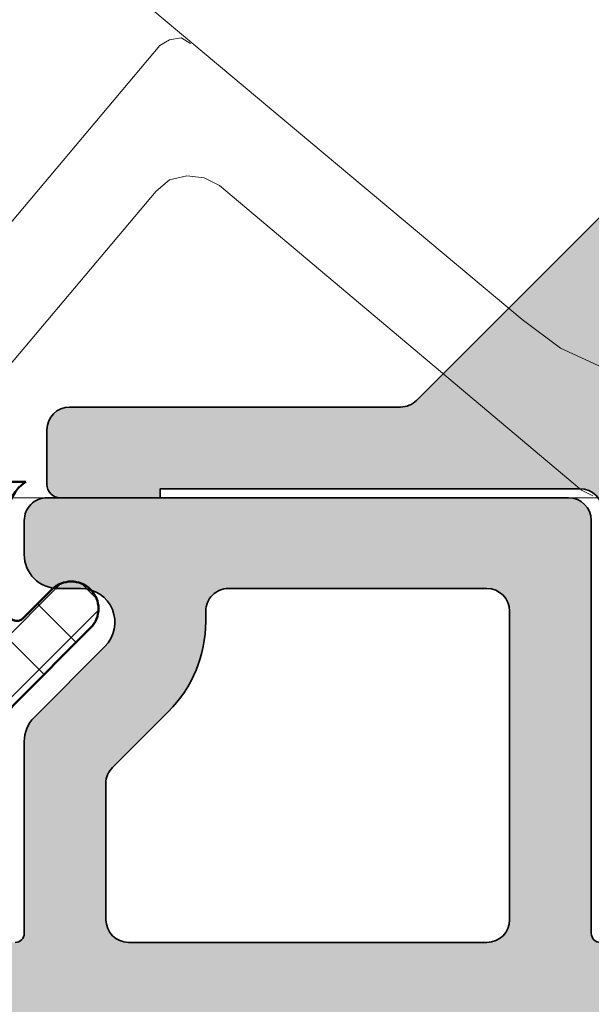
# Model space of a CAD drawing. Units: millimetres. Extents: x 9701 to 10578, y -4194 to 6296.
# Drawn here: x 10314 to 10327, y -1957 to -1935 of the extents above; entities that cross this region are included whole.
import ezdxf

# ---------------------------------------------------------------- set-up
doc = ezdxf.new("R2010")
doc.units = ezdxf.units.MM
doc.header["$PDMODE"] = 3
for name, color, linetype, lineweight in [('S03_AL_Kontur', 255, 'Continuous', 35), ('S04_AL_Schraffur', 253, 'Continuous', 25), ('S05_EPDM_Kontur', 31, 'Continuous', 50), ('S06_EPDM_Schraffur', 43, 'Continuous', 25), ('S13_Accessori contorno', 32, 'Continuous', 20)]:
    doc.layers.add(name, color=color, linetype=linetype, lineweight=lineweight)
doc.styles.get("Standard").update_dxf_attribs({"font": 'ARIALUNI.TTF'})
doc.dimstyles.get("Standard").update_dxf_attribs({"dimtxt": 5, "dimasz": 1, "dimexe": 0.18, "dimexo": 1, "dimgap": 0.09, "dimtad": 0, "dimdec": 0, "dimzin": 0, "dimdsep": 46, "dimtxsty": 'Standard', "dimcen": 0.09, "dimadec": 0, "dimazin": 0, "dimtfac": 1, "dimtdec": 0, "dimtofl": 0, "dimtmove": 0, "dimatfit": 3, "dimfxl": 1, "dimtfill": 1, "dimtolj": 1, "dimtzin": 0, "dimarcsym": 0})

# ---------------------------------------------------------------- blocks, each defined once
blk = doc.blocks.new('492580-PS-6031_Rev.07')
at = {"layer": 'S04_AL_Schraffur'}
h = blk.add_hatch(color=256, dxfattribs=at)
h.dxf.hatch_style = 1
edge = h.paths.add_edge_path()
edge.add_line((51.70629921251748, -11.94999999999897), (50.60629921251893, -10.85000000000042))
edge.add_line((50.60629921251893, -10.85000000000042), (50.60629921251893, -10.25000000000006))
edge.add_line((50.60629921251893, -10.25000000000006), (52.10629921251893, -10.25000000000006))
edge.add_arc((52.10629921251893, -9.250000000000057), 1, 270, 360)
edge.add_line((53.10629921251893, -9.250000000000057), (53.10629921251893, -7.949999999998965))
edge.add_arc((52.10629921251893, -7.949999999997146), 1, 359.9999999998958, 450)
edge.add_line((52.10629921251893, -6.94999999999709), (46.10629921251893, -6.949999999997116))
edge.add_arc((45.60629921251893, -7.474999999998602), 0.7250000000010537, 406.3971810273757, 493.6028189726987)
edge.add_line((45.10629921251893, -6.949999999998511), (38.10629921251893, -6.949999999997144))
edge.add_arc((38.10629921251893, -7.949999999997146), 1, 450, 540)
edge.add_line((37.10629921251893, -7.949999999997146), (37.10629921251893, -9.250000000000057))
edge.add_arc((38.10629921251893, -9.250000000000057), 1, 180, 270)
edge.add_line((38.10629921251893, -10.25000000000006), (40.60629921251893, -10.25000000000006))
edge.add_line((40.60629921251893, -10.25000000000006), (40.60629921251893, -10.75000000000006))
edge.add_arc((39.60629921251893, -10.75000000000006), 1, 270, 360, ccw=False)
edge.add_line((39.60629921251893, -11.75000000000006), (35.90629921251821, -11.75000000000006))
edge.add_arc((35.90629921251821, -11.25000000000006), 0.5, 180, 270, ccw=False)
edge.add_line((35.40629921251821, -11.25000000000006), (35.40629921251821, -7.449999999997146))
edge.add_arc((34.90629921251821, -7.449999999997146), 0.5, 360, 450)
edge.add_line((34.90629921251821, -6.949999999997146), (30.60629921252439, -6.949999999997145))
edge.add_arc((30.10629921252439, -7.474999999998602), 0.7250000000010537, 406.3971810273757, 493.6028189727002)
edge.add_line((29.60629921252439, -6.949999999998568), (24.60629921251893, -6.949999999997173))
edge.add_arc((24.60629921251893, -7.449999999997146), 0.5, 450, 540)
edge.add_line((24.10629921251893, -7.449999999997146), (24.10629921251893, -11.44999999999715))
edge.add_arc((23.60629921251893, -11.44999999999715), 0.5, 270, 360, ccw=False)
edge.add_line((23.60629921251893, -11.94999999999715), (-4.39370078794127, -11.94999999999714))
edge.add_arc((-4.89370078794127, -12.47499999999854), 0.7250000000010537, 406.3971810273757, 493.6028189727002)
edge.add_line((-5.39370078794127, -11.94999999999851), (-10.89370078748107, -11.94999999999894))
edge.add_arc((-10.89370078748107, -11.44999999999891), 0.5, 180, 270, ccw=False)
edge.add_line((-11.39370078748107, -11.44999999999891), (-11.39370078748107, -11.25))
edge.add_arc((-11.69370078748216, -11.24999999999994), 0.3000000000010914, 359.9999999999891, 450)
edge.add_line((-11.69370078748216, -10.94999999999885), (-12.14370078748107, -10.94999999999712))
edge.add_arc((-12.41122137947423, -11.02883644654162), 0.2788950563278951, 376.4198764197823, 451.1645893742479)
edge.add_line((-12.41688978747334, -10.74999899999835), (-12.87048378747204, -10.74999899999781))
edge.add_arc((-12.87614444694918, -11.02886709564166), 0.2789255417377987, 448.8371299270988, 523.5754054447577)
edge.add_line((-13.14368778747303, -10.94999999999879), (-15.02369878747959, -10.94999999999709))
edge.add_arc((-15.02369878747959, -10.64999999999782), 0.2999999999992724, 180, 270, ccw=False)
edge.add_line((-15.32369878747886, -10.64999999999782), (-15.32369878748068, -9.670025680954495))
edge.add_arc((-15.02369878748141, -9.670025680955064), 0.2999999999992724, 89.99999999965257, 179.9999999998915, ccw=False)
edge.add_line((-15.02369878747959, -9.37002568095454), (-12.26370078748005, -9.370025680955225))
edge.add_arc((-12.26370078748187, -9.250025680954423), 0.1200000000008004, 270.0000000008685, 360)
edge.add_line((-12.14370078747925, -9.250025680954423), (-12.14370078748106, -4.94999999999709))
edge.add_arc((-12.64370078748107, -4.94999999999709), 0.5, 360, 450)
edge.add_line((-12.64370078748107, -4.44999999999709), (-13.34370078748179, -4.44999999999709))
edge.add_line((-13.34370078748179, -4.44999999999709), (-15.73652111050978, -5.831495457619893))
edge.add_arc((-15.8055810028327, -5.711880215350561), 0.1381197846465285, 173.8785150863987, 299.9999999998311, ccw=False)
edge.add_arc((-10.97142309690025, -6.230336162346532), 5.000000000002816, 145.3088846609769, 173.8785150860992, ccw=False)
edge.add_arc((-15.49370078748325, -3.099999999999625), 0.500000000000935, 325.3088846604664, 394.6911153391659)
edge.add_arc((-10.97142309690207, 0.0303361623462024), 5.00000000000073, 186.1214849138939, 214.6911153390613, ccw=False)
edge.add_arc((-15.8055810028327, -0.48811978464596), 0.1381197846476996, 59.999999999704016, 186.1214849148555, ccw=False)
edge.add_line((-15.73652111050797, -0.3685045423757174), (-13.34370078748179, -1.749999999998182))
edge.add_line((-13.34370078748179, -1.749999999998181), (-12.64370078748107, -1.749999999998181))
edge.add_arc((-12.64370078748107, -1.249999999998181), 0.5, 270, 360)
edge.add_line((-12.14370078748107, -1.249999999998181), (-12.14370078748106, 3.050025680957333))
edge.add_arc((-12.26370078748005, 3.050025680957845), 0.1199999999989814, 359.9999999997557, 450)
edge.add_line((-12.26370078748005, 3.170025680957281), (-15.02369878747959, 3.170025680958106))
edge.add_arc((-15.02369878747959, 3.470025680957406), 0.2999999999992724, 180, 270, ccw=False)
edge.add_line((-15.32369878747886, 3.470025680957406), (-15.32369878748068, 4.450000000000728))
edge.add_arc((-15.02369878748141, 4.450000000000216), 0.2999999999992724, 89.99999999965257, 179.9999999998969, ccw=False)
edge.add_line((-15.02369878747959, 4.750000000000739), (-13.14368778747121, 4.749999999999999))
edge.add_arc((-12.87614444694918, 4.828867095644171), 0.2789255417365552, 196.4245945556055, 271.1628700729049)
edge.add_line((-12.87048378747204, 4.549999000001264), (-12.41688978747152, 4.549999000000781))
edge.add_arc((-12.41122137947423, 4.828836446544074), 0.2788950563276857, 268.835410626126, 343.580123580537)
edge.add_line((-12.14370078748107, 4.750000000001194), (-11.59370078748179, 4.750000000000028))
edge.add_arc((-11.59370078748179, 4.950000000000728), 0.2000000000007276, 270, 360)
edge.add_line((-11.39370078748107, 4.950000000000728), (-11.39370078748106, 9.17867965644291))
edge.add_arc((-10.64370078748289, 9.178679656442853), 0.749999999998181, 135.000000000003, 179.9999999999935, ccw=False)
edge.add_line((-11.17403087337152, 9.709009742331375), (-9.61337070159243, 11.26966991411061))
edge.add_arc((-10.14370078748107, 11.80000000000138), 0.7499999999996846, 314.9999999998864, 449.999999999861)
edge.add_line((-10.14370078747925, 12.55000000000115), (-10.64370078748107, 12.55000000000291))
edge.add_arc((-10.64370078748107, 13.30000000000291), 0.75, 180, 270, ccw=False)
edge.add_line((-11.39370078748107, 13.30000000000291), (-11.39370078748107, 14.05000000000291))
edge.add_arc((-10.89370078748107, 14.05000000000109), 0.5, 90, 179.9999999997916, ccw=False)
edge.add_line((-10.89370078748107, 14.55000000000109), (0.6062992125189339, 14.55000000000291))
edge.add_arc((0.6062992125189339, 14.05000000000291), 0.5, 360, 450, ccw=False)
edge.add_line((1.106299212518934, 14.05000000000291), (1.106299212518931, 4.950000000000728))
edge.add_arc((1.306299212519662, 4.950000000001182), 0.2000000000007276, 180.0000000001303, 269.9999999994789)
edge.add_line((1.306299212517843, 4.750000000000909), (21.90629921251821, 4.750000000001812))
edge.add_arc((21.90629921251821, 4.95000000000249), 0.2000000000007276, 270, 360)
edge.add_line((22.10629921251893, 4.95000000000249), (22.10629921251894, 14.05000000000285))
edge.add_arc((22.60629921251893, 14.05000000000103), 0.5, 90, 179.9999999997916, ccw=False)
edge.add_line((22.60629921251893, 14.55000000000103), (50.10629921251893, 14.55000000000103))
edge.add_arc((50.10629921251893, 17.05000000000103), 2.5, 270, 360)
edge.add_line((52.60629921251893, 17.05000000000103), (52.60629921251895, 62.05000000000285))
edge.add_arc((51.60629921251893, 62.05000000000285), 1, 360, 450)
edge.add_line((51.60629921251893, 63.0500000000028), (49.35629921251893, 63.05000000000101))
edge.add_arc((49.35629921251893, 63.80000000000103), 0.75, 180, 270, ccw=False)
edge.add_line((48.60629921251893, 63.80000000000103), (48.60629921251893, 67.3288675134608))
edge.add_arc((49.10629921252075, 67.32886751345984), 0.500000000001819, 119.99999999989791, 179.999999999886, ccw=False)
edge.add_line((48.85629921252075, 67.76188021535381), (49.18129921251784, 67.94951905283955))
edge.add_arc((49.55629921251784, 67.30000000000132), 0.7499999999998893, 8.031975085032173e-11, 120.00000000000489, ccw=False)
edge.add_line((50.30629921251966, 67.3000000000024), (50.30629921251784, 66.30000000000285))
edge.add_arc((51.05629921251784, 66.30000000000103), 0.75, 179.9999999998611, 299.9999999999994)
edge.add_line((51.43129921251784, 65.65048094716269), (52.93129921251784, 66.51650635094842))
edge.add_arc((52.55629921251784, 67.1660254037863), 0.7499999999996431, 300.0000000000157, 359.9999999999067)
edge.add_line((53.30629921251784, 67.16602540378511), (53.30629921251784, 73.93397459621514))
edge.add_arc((52.55629921251784, 73.93397459621707), 0.75, 359.9999999998523, 420.0000000000027)
edge.add_line((52.93129921251784, 74.58349364905547), (51.43129921251784, 75.44951905283773))
edge.add_arc((51.05629921251784, 74.80000000000064), 0.7499999999989293, 419.9999999999528, 539.9999999998654)
edge.add_line((50.30629921251784, 74.8000000000024), (50.30629921251784, 73.80000000000285))
edge.add_arc((49.55629921251784, 73.80000000000098), 0.75, 239.9999999999984, 360.0000000001433, ccw=False)
edge.add_line((49.18129921251784, 73.15048094716269), (48.85629921251893, 73.33811978465013))
edge.add_arc((49.10629921252075, 73.77113248654132), 0.5000000000000152, 180.0000000000065, 239.9999999997603, ccw=False)
edge.add_line((48.60629921252075, 73.77113248654126), (48.60629921251893, 77.55000000000103))
edge.add_arc((49.10629921251893, 77.55000000000109), 0.5, 90, 180.0000000000065, ccw=False)
edge.add_line((49.10629921251893, 78.05000000000109), (54.60629921251893, 78.05000000000285))
edge.add_arc((54.60629921251893, 77.55000000000285), 0.5, 360, 450, ccw=False)
edge.add_line((55.10629921251893, 77.55000000000285), (55.10629921251891, -11.94999999999715))
edge.add_line((55.10629921251893, -11.94999999999715), (51.70629921251748, -11.94999999999896))
edge = h.paths.add_edge_path(flags=16)
edge.add_arc((-6.893700787481066, 12.05000000000291), 0.5, 450, 540)
edge.add_line((-7.393700787481066, 12.05000000000291), (-7.393700787481066, 11.82071067811921))
edge.add_arc((-10.19370078747852, 11.82071067811904), 2.799999999997453, 315.00000000002547, 360.0000000000029, ccw=False)
edge.add_line((-8.213801800156944, 9.840811690799285), (-9.447254178076037, 8.60735931288221))
edge.add_arc((-9.093700787479975, 8.253805922292088), 0.4999999999997428, 135.0000000004813, 180.000000000368)
edge.add_line((-9.593700787479975, 8.253805922288848), (-9.593700787481795, 5.25))
edge.add_arc((-9.093700787481794, 5.25), 0.5, 180, 270)
edge.add_line((-9.093700787481794, 4.75), (-1.193700787480338, 4.749999999999997))
edge.add_arc((-1.193700787480338, 5.25), 0.5, 270, 360)
edge.add_line((-0.6937007874803385, 5.25), (-0.6937007874803361, 12.05000000000291))
edge.add_arc((-1.193700787480338, 12.05000000000291), 0.5, 360, 450)
edge.add_line((-1.193700787480338, 12.55000000000291), (-6.893700787481066, 12.55000000000291))
edge = h.paths.add_edge_path(flags=16)
edge.add_line((21.25629921252221, 2.750000000003581), (21.25629921252403, 2.450000000000671))
edge.add_line((21.25629921252403, 2.450000000000671), (19.25629921252403, 2.450000000000672))
edge.add_line((19.25629921252403, 2.450000000000671), (19.25629921252221, 2.750000000001762))
edge.add_line((19.25629921252221, 2.750000000001762), (7.231299212520753, 2.750000000001766))
edge.add_line((7.231299212520753, 2.750000000001819), (7.231299212520753, 2.450000000000728))
edge.add_line((7.231299212520753, 2.450000000000728), (5.231299212520753, 2.450000000000728))
edge.add_line((5.231299212520753, 2.450000000000728), (5.231299212520753, 2.750000000001819))
edge.add_line((5.231299212520753, 2.750000000001819), (-0.9937007883982005, 2.750000000014554))
edge.add_line((-0.9937007883982005, 2.750000000014552), (-0.9937007883963817, 2.450000000000728))
edge.add_line((-0.9937007883963815, 2.450000000000728), (-2.993700788396382, 2.450000000000728))
edge.add_line((-2.993700788396382, 2.450000000000728), (-2.993700788398201, 2.750000000001819))
edge.add_line((-2.993700788398201, 2.750000000001819), (-6.79370078748434, 2.750000000029105))
edge.add_line((-6.79370078748434, 2.750000000029104), (-6.79370078748434, 2.450000000000728))
edge.add_line((-6.79370078748434, 2.450000000000728), (-8.79370078748434, 2.450000000000728))
edge.add_line((-8.79370078748434, 2.450000000000728), (-8.79370078748434, 2.75))
edge.add_line((-8.79370078748434, 2.75), (-9.143700787484704, 2.750000000001819))
edge.add_arc((-9.143700787484704, 2.250000000001819), 0.5, 450, 540)
edge.add_line((-9.643700787484704, 2.250000000001819), (-9.643700787484708, -9.44999999999709))
edge.add_arc((-9.143700787484704, -9.44999999999709), 0.5, 180, 270)
edge.add_line((-9.143700787484704, -9.94999999999709), (21.60629921252621, -9.9499999999971))
edge.add_arc((21.60629921252621, -9.449999999997146), 0.5, 270, 360)
edge.add_line((22.10629921252621, -9.449999999997146), (22.10629921252439, 2.250000000001762))
edge.add_arc((21.60629921252439, 2.250000000001762), 0.5, 360, 450)
edge.add_line((21.60629921252439, 2.750000000001762), (21.25629921252221, 2.750000000003581))
edge = h.paths.add_edge_path(flags=16)
edge.add_line((50.50629921206018, 12.54999999996647), (50.50629921206018, 12.2499999999672))
edge.add_line((50.50629921206018, 12.2499999999672), (48.50629921206018, 12.2499999999672))
edge.add_line((48.50629921206018, 12.2499999999672), (48.50629921206018, 12.54999999996647))
edge.add_line((48.50629921206018, 12.54999999996647), (34.00629921252585, 12.55000000001377))
edge.add_line((34.00629921252585, 12.55000000001377), (34.00629921252403, 12.25000000000358))
edge.add_line((34.00629921252403, 12.25000000000358), (32.00629921252403, 12.25000000000358))
edge.add_line((32.00629921252403, 12.25000000000358), (32.00629921252585, 12.55000000000285))
edge.add_line((32.00629921252585, 12.55000000000285), (28.20629921252475, 12.55000000000286))
edge.add_line((28.20629921252475, 12.55000000000285), (28.20629921252475, 12.25000000000358))
edge.add_line((28.20629921252475, 12.25000000000358), (26.20629921252475, 12.25000000000358))
edge.add_line((26.20629921252475, 12.25000000000358), (26.20629921252475, 12.55000000000285))
edge.add_line((26.20629921252475, 12.55000000000285), (24.60629921252439, 12.55000000000285))
edge.add_arc((24.60629921252439, 12.05000000000285), 0.5, 450, 540)
edge.add_line((24.10629921252439, 12.05000000000285), (24.10629921252438, -4.449999999997146))
edge.add_arc((24.60629921252439, -4.449999999997146), 0.5, 180, 270)
edge.add_line((24.60629921252439, -4.949999999997146), (52.10629921251711, -4.949999999997156))
edge.add_arc((52.10629921251711, -4.449999999997146), 0.5, 270, 360)
edge.add_line((52.60629921251711, -4.449999999997146), (52.60629921251712, 12.04999999996647))
edge.add_arc((52.10629921251711, 12.04999999996642), 0.5, 360.0000000000065, 450)
edge.add_line((52.10629921251711, 12.54999999996636), (50.50629921206018, 12.54999999996647))
at = {"layer": 'S03_AL_Kontur'}
for p, q in [((-10.89370078748107, 14.55000000000291), (0.6062992125189339, 14.55000000000291)), ((-11.39370078748107, 13.30000000000291), (-11.39370078748107, 14.05000000000291)), ((1.106299212518934, 14.05000000000291), (1.106299212518934, 4.950000000000728)), ((-10.14370078748107, 12.55000000000291), (-10.64370078748107, 12.55000000000291)), ((-1.193700787480338, 12.55000000000291), (-6.893700787481066, 12.55000000000291)), ((-7.393700787481066, 12.05000000000291), (-7.393700787481066, 11.82071067811921)), ((-0.6937007874803385, 5.25), (-0.6937007874803385, 12.05000000000291)), ((-11.17403087337152, 9.709009742329727), (-9.61337070159243, 11.26966991411064)), ((-8.213801800158762, 9.840811690799455), (-9.447254178076037, 8.607359312882181)), ((-11.39370078748107, 4.950000000000728), (-11.39370078748107, 9.17867965644291)), ((-9.593700787481794, 8.253805922289757), (-9.593700787481794, 5.25)), ((-9.093700787481794, 4.75), (-1.193700787480338, 4.75))]:
    blk.add_line(p, q, dxfattribs=at)
for centre, radius, start, end in [((-10.89370078748107, 14.05000000000109), 0.5, 90, 180), ((0.6062992125189339, 14.05000000000291), 0.4999999999999858, 0, 90), ((-10.64370078748107, 13.30000000000291), 0.75, 180, 270), ((-10.14370078748107, 11.80000000000109), 0.7500000000000663, 315.0000000000046, 89.99999999989578), ((-6.893700787481066, 12.05000000000291), 0.5, 90, 180), ((-1.193700787480338, 12.05000000000291), 0.5, 0, 90), ((-10.19370078747852, 11.82071067812103), 2.799999999999101, 315.0000000000046, 0), ((-10.64370078748289, 9.17867965644291), 0.7499999999980674, 135.0000000000046, 180), ((-9.093700787481794, 8.253805922289757), 0.4999999999984868, 135.000000000152, 180.0000000001042), ((-9.093700787481794, 5.25), 0.5, 180, 270), ((-1.193700787480338, 5.25), 0.5, 270, 0), ((-11.59370078748179, 4.950000000000728), 0.2000000000007276, 270, 0), ((1.306299212519662, 4.950000000000728), 0.1999999999998181, 179.9999999997916, 269.9999999996873)]:
    blk.add_arc(centre, radius, start, end, dxfattribs=at)
blk = doc.blocks.new('492870')
at = {"xscale": -1, "rotation": 90}
blk.add_blockref('492580-PS-6031_Rev.07', (-11.94999999999885, -116.8937007874829), dxfattribs=at)
blk = doc.blocks.new('284654')
at = {"layer": 'S06_EPDM_Schraffur'}
h = blk.add_hatch(dxfattribs=at)
h.set_pattern_fill('NETZ', color=256, angle=45.00000000000001, style=0)
h.set_pattern_definition([(45.00000000000001, (0, 0), (-0.7071067811865475, 0.7071067811865476), []), (135, (0, 0), (-0.7071067811865476, -0.7071067811865475), [])])
h.paths.add_polyline_path([(11.35000000000946, 29.80000000001382, 0.4142135623730951), (11.15000000000873, 30.00000000001455), (6.750000000012733, 30, -0.2504916501726709), (7.150000000014188, 29.25166852264374), (7.150000000014188, 27.13137084988557, -0.6681786379193214), (6.808578643776855, 26.98994949364715), (6.174264068711636, 27.62426406871236, 1), (5.325735931288364, 26.77573593128909), (7.003553390604793, 25.09791847196902, -0.1989123673796634), (7.150000000012369, 24.7443650813766), (7.150000000012369, 21.00000000001455, 0.4142135623730913), (8.15000000001237, 20.00000000001455), (10.34999999997126, 20.00000000001455, 0.4142135623730951), (11.35000000000946, 21.00000000001455)])
h.paths.add_polyline_path([(8.850000000000364, 23.90000000000146), (9.649999999999636, 23.90000000000146, -0.4142135623730982), (10.14999999999964, 23.40000000000146), (10.14999999999964, 21.70000000000073, -0.4142135623730951), (9.649999999999636, 21.20000000000073), (8.850000000000364, 21.20000000000073, -0.4142135623730951), (8.350000000000364, 21.70000000000073), (8.350000000000364, 23.40000000000146, -0.4142135623730874)], flags=16)
h.paths.add_polyline_path([(8.350000000000364, 25.59999999999854), (8.350000000000364, 27.29999999999927, -0.4142135623730874), (8.850000000000364, 27.79999999999927), (9.649999999999636, 27.79999999999927, -0.4142135623730951), (10.14999999999964, 27.29999999999927), (10.14999999999964, 25.59999999999854, -0.4142135623730951), (9.649999999999636, 25.09999999999854), (8.850000000000364, 25.09999999999854, -0.4142135623730919)], flags=16)
at = {"layer": 'S05_EPDM_Kontur'}
for points in [[(6.750000000012733, 30), (11.15000000000873, 30.00000000001455, -0.414213562373095), (11.35000000000946, 29.80000000001382), (11.35000000000946, 21.00000000001455, -0.414213562373095), (10.34999999997126, 20.00000000001455), (8.15000000001237, 20.00000000001455, -0.4142135623730914), (7.150000000012369, 21.00000000001455), (7.150000000012369, 24.7443650813766, 0.1989123673796633), (7.003553390604793, 25.09791847196902), (5.325735931288364, 26.77573593128909, -1.000000000000017), (6.174264068711636, 27.62426406871236), (6.808578643776855, 26.98994949364715, 0.6681786379193215), (7.150000000014188, 27.13137084988557), (7.150000000014188, 29.25166852264374, 0.2504916501726709)], [(9.649999999999636, 27.79999999999927), (8.850000000000364, 27.79999999999927, 0.4142135623730875), (8.350000000000364, 27.29999999999927), (8.350000000000364, 25.59999999999854, 0.4142135623730919), (8.850000000000364, 25.09999999999854), (9.649999999999636, 25.09999999999854, 0.414213562373095), (10.14999999999964, 25.59999999999854), (10.14999999999964, 27.29999999999927, 0.414213562373095)], [(9.649999999999636, 23.90000000000146), (8.850000000000364, 23.90000000000146, 0.4142135623730875), (8.350000000000364, 23.40000000000146), (8.350000000000364, 21.70000000000073, 0.414213562373095), (8.850000000000364, 21.20000000000073), (9.649999999999636, 21.20000000000073, 0.414213562373095), (10.14999999999964, 21.70000000000073), (10.14999999999964, 23.40000000000146, 0.4142135623730982)]]:
    blk.add_lwpolyline(points, format="xyb", close=True, dxfattribs=at)
blk = doc.blocks.new('203135')
at = {"layer": 'S13_Accessori contorno', "color": 2}
for p, q in [((0.5070200000000114, 0), (34.97185600000012, 0)), ((7.433801999999559, -0.04221800000141229), (7.68731200000002, -0.1688720000011017)), ((7.68731200000002, -0.1688720000011017), (15.66994799999975, -6.884564000000864)), ((17.06374799999958, -6.757708000001003), (22.51229400000011, -0.2955260000007911)), ((8.151710000000094, -3.294418000000405), (7.222510000000511, -2.872036000000207)), ((8.99647400000049, -3.927890000000389), (8.151710000000094, -3.294418000000405)), ((33.324748, -24.32827400000042), (8.99647400000049, -3.927890000000389)), ((16.97931200000039, -9.967690000000857), (21.70974800000022, -4.350272000001041)), ((15.66994799999975, -6.884564000000864), (16.00789400000031, -7.053436000000602)), ((16.7682219999997, -7.011218000001008), (17.06374799999958, -6.757708000001003)), ((16.00789400000031, -7.053436000000602), (16.38805800000046, -7.09565400000065)), ((16.38805800000046, -7.09565400000065), (16.7682219999997, -7.011218000001008)), ((16.97931200000039, -9.967690000000857), (16.7682219999997, -10.09454600000072)), ((16.51471200000015, -10.13676400000077), (16.30362200000036, -10.00990800000091)), ((16.7682219999997, -10.09454600000072), (16.51471200000015, -10.13676400000077))]:
    blk.add_line(p, q, dxfattribs=at)
blk = doc.blocks.new('138620')
at = {"layer": 'S04_AL_Schraffur'}
h = blk.add_hatch(color=256, dxfattribs=at)
h.dxf.hatch_style = 1
edge = h.paths.add_edge_path()
edge.add_line((-5.532590610254374, -19.00000829660894), (-7.532590610255284, -19.00000829661076))
edge.add_line((-7.532590610255284, -19.00000829661076), (-7.532590610255284, -24.98579473424616))
edge.add_arc((-8.532590610248917, -24.98579473424797), 0.9999999999936335, -45.00000000017792, 0, ccw=False)
edge.add_line((-7.825483829067707, -25.692901515431), (-14.38614400084771, -32.2535616872301))
edge.add_arc((-14.73969739144195, -31.90000829663768), 0.5000000000000844, 270, 315.00000000014745, ccw=False)
edge.add_line((-14.73969739144195, -32.40000829663768), (-22.03259061025528, -32.40000829663768))
edge.add_arc((-22.03259061025256, -32.90000829664132), 0.500000000003638, 90.00000000031268, 179.9999999995831)
edge.add_line((-22.53259061025619, -32.90000829663768), (-22.53259061025528, -34.10000829663841))
edge.add_arc((-22.23259061025601, -34.10000829663841), 0.2999999999992724, 180, 270.0000000001737)
edge.add_line((-22.2325906102551, -34.40000829663768), (-20.03259061025528, -34.40000829663768))
edge.add_line((-20.03259061025528, -34.40000829663768), (-20.03259061025528, -34.20000829663695))
edge.add_line((-20.03259061025528, -34.20000829663695), (-10.78259054720911, -34.20000829663695))
edge.add_arc((-10.78259054721184, -34.70000829664059), 0.500000000003638, 4.16889633925166e-10, 89.99999999968742, ccw=False)
edge.add_line((-10.2825905472082, -34.70000829663695), (-10.28259054721002, -43.45000829663695))
edge.add_arc((-9.53259054721002, -43.45000829663695), 0.75, 180, 270)
edge.add_line((-9.53259054721002, -44.20000829663695), (-7.032590547209111, -44.20000829663695))
edge.add_arc((-7.032590547208201, -43.45000829663695), 0.75, 269.9999999999305, 360)
edge.add_line((-6.282590547208201, -43.45000829663695), (-6.28259054721002, -42.50000829663804))
edge.add_arc((-6.58259054721384, -42.50000829664168), 0.3000000000038199, 0, 89.99999999878409)
edge.add_line((-6.582590547211112, -42.20000829663695), (-7.78259054721002, -42.20000829663695))
edge.add_arc((-7.78259054721093, -41.70000829663695), 0.5, 180.0000000002084, 270.00000000010425, ccw=False)
edge.add_line((-8.28259054721093, -41.70000829664059), (-8.28259054720911, -29.39264892069696))
edge.add_arc((-7.282590547215477, -29.39264892069514), 0.9999999999936335, 134.9999999998221, 180, ccw=False)
edge.add_line((-7.989697328396687, -28.68554213951211), (-5.825483829067707, -26.52132864017585))
edge.add_arc((-6.53259061024346, -25.81422185899646), 0.9999999999873066, 314.9999999998526, 360.0000000003126)
edge.add_line((-5.532590610256193, -25.814221858991), (-5.532590610254374, -19.00000829660894))
edge = h.paths.add_edge_path()
edge.add_line((5.467411575892584, -13.0000082966144), (7.467411575892584, -13.0000082966144))
edge.add_line((7.467411575892584, -13.0000082966144), (7.467411575892584, -5.284295663092053))
edge.add_arc((8.467411575901679, -5.28429566309751), 1.000000000009095, 115.00000000060689, 180, ccw=False)
edge.add_line((8.04479331415223, -4.377987876056068), (10.57097867447374, -3.200008296616943))
edge.add_line((10.57097867447374, -3.200008296616943), (25.41715383709288, -3.200008296616943))
edge.add_arc((25.41715383709379, -4.200008296611486), 0.999999999994543, 59.999999999878526, 90.00000000005213, ccw=False)
edge.add_line((25.91715383709288, -3.333982892832864), (31.93378905743884, -6.807688856915775))
edge.add_arc((32.27832989692524, -6.210926617643054), 0.6890816789726633, 239.9999999999935, 382.2129765773488)
edge.add_arc((32.46741157589531, -5.730135315539883), 0.5000000000019266, 333.8599175317076, 419.999999999771)
edge.add_line((32.71741157589804, -5.297122613646934), (26.19946238346711, -1.533982892831773))
edge.add_arc((25.69946238346802, -2.400008296610395), 0.9999999999945076, 59.99999999987848, 90.00000000010422)
edge.add_line((25.6994623834662, -1.400008296615852), (11.28040159493048, -1.400008296615852))
edge.add_arc((11.28040159492957, -6.400008296599481), 4.999999999983629, 89.99999999998958, 115.0000000000875)
edge.add_line((9.167310286225984, -1.868469361434109), (1.023956137170899, -5.665777764208542))
edge.add_arc((-0.03258951718180469, -3.400008296623128), 2.499999999994775, 244.9999999999389, 295.00000000008, ccw=False)
edge.add_line((-1.089135171533599, -5.665777764208542), (-9.232489320589593, -1.86846936143229))
edge.add_arc((-11.34558062929682, -6.40000829663586), 5.000000000019993, 65.0000000000597, 89.99999999996874)
edge.add_line((-11.34558062929409, -1.400008296615852), (-25.7646414178289, -1.400008296615852))
edge.add_arc((-25.76464141781344, -2.400008296684973), 1.000000000069122, 90.00000000088588, 119.9999999987452)
edge.add_line((-26.2646414178289, -1.533982892829954), (-32.78259061026165, -5.297122613648753))
edge.add_arc((-32.53259061024983, -5.730135315543521), 0.5000000000081187, 120.0000000010273, 206.1400824674591)
edge.add_arc((-32.34350893128976, -6.210926617644873), 0.6890816789717827, 157.7870234224539, 300.0000000002131)
edge.add_line((-31.99896809180154, -6.807688856915775), (-25.98233287145558, -3.333982892832864))
edge.add_arc((-25.48233287145649, -4.200008296611486), 0.9999999999945076, 89.99999999994787, 120.0000000001215, ccw=False)
edge.add_line((-25.48233287145558, -3.200008296616943), (-10.63615770883644, -3.200008296616943))
edge.add_line((-10.63615770883644, -3.200008296616943), (-8.10997234851402, -4.377987876054249))
edge.add_arc((-8.532590610256193, -5.284295663092053), 1.000000000001668, 1.0419398677186109e-10, 64.9999999999514, ccw=False)
edge.add_line((-7.532590610255284, -5.284295663090234), (-7.532590610255284, -13.00000829661258))
edge.add_line((-7.532590610255284, -13.00000829661258), (-5.532590610254374, -13.00000829661258))
edge.add_line((-5.532590610254374, -13.00000829661258), (-5.532590610255284, -6.364683507152222))
edge.add_arc((-5.032590610255284, -6.364683507152222), 0.5, 64.9999999999514, 180, ccw=False)
edge.add_line((-4.821281479384197, -5.91152961363332), (-1.849848042667873, -7.297131780873315))
edge.add_arc((-0.03258951718180469, -3.400008296623128), 4.299999999993735, 244.9999999999455, 295.0000000000545)
edge.add_line((1.784669008304263, -7.297131780873315), (4.756102445022407, -5.91152961363332))
edge.add_arc((4.967411575893493, -6.364683507152222), 0.5000000000008341, 0, 115.0000000000486, ccw=False)
edge.add_line((5.467411575894403, -6.364683507152222), (5.467411575892584, -13.0000082966144))
edge = h.paths.add_edge_path()
edge.add_line((7.467411575892584, -19.00000829661076), (5.467411575893493, -19.00000829661258))
edge.add_line((5.467411575893493, -19.00000829661258), (5.467411575892584, -25.81422185899464))
edge.add_arc((6.467411575890765, -25.81422185899464), 0.999999999998181, 180, 224.9999999998526)
edge.add_line((5.760304794704098, -26.52132864017767), (7.924518294033078, -28.68554213951029))
edge.add_arc((7.21741151284823, -29.39264892069514), 0.9999999999975964, -1.0430767360958271e-10, 45, ccw=False)
edge.add_line((8.217411512846411, -29.39264892069696), (8.21741151284732, -41.70000829663513))
edge.add_arc((7.717411512846411, -41.70000829663513), 0.5000000000009095, -89.99999999989569, 0, ccw=False)
edge.add_line((7.71741151284732, -42.20000829663695), (6.517411512848412, -42.20000829663695))
edge.add_arc((6.517411512843864, -42.50000829663441), 0.2999999999974534, 89.9999999991315, 180.0000000010422)
edge.add_line((6.217411512846411, -42.50000829663986), (6.21741151284732, -43.45000829663877))
edge.add_arc((6.967411512845501, -43.45000829664059), 0.749999999998181, 180, 270.0000000002084)
edge.add_line((6.967411512846411, -44.20000829663877), (9.46741151284732, -44.20000829663695))
edge.add_arc((9.46741151284823, -43.45000829663695), 0.75, 269.9999999999305, 360.0000000001389)
edge.add_line((10.21741151284823, -43.45000829663695), (10.21741151284641, -34.70000829663695))
edge.add_arc((10.71741151284186, -34.70000829663513), 0.4999999999954525, 89.99999999927053, 180, ccw=False)
edge.add_line((10.71741151284641, -34.20000829664059), (19.96741157589258, -34.20000829663695))
edge.add_line((19.96741157589258, -34.20000829663695), (19.96741157589258, -34.40000829663768))
edge.add_line((19.96741157589258, -34.40000829663768), (22.1674115758924, -34.40000829663768))
edge.add_arc((22.16741157589422, -34.10000829664023), 0.2999999999974534, 269.9999999996526, 360.0000000006948)
edge.add_line((22.46741157589167, -34.10000829663659), (22.46741157589258, -32.90000829663768))
edge.add_arc((21.96741157589713, -32.90000829663586), 0.4999999999954525, 0, 90.00000000072953)
edge.add_line((21.96741157589258, -32.40000829664132), (14.67451835708016, -32.40000829663768))
edge.add_arc((14.67451835708016, -31.90000829663768), 0.5, 224.9999999998526, 270, ccw=False)
edge.add_line((14.32096496648592, -32.2535616872301), (7.760304794705007, -25.692901515431))
edge.add_arc((8.467411575901679, -24.9857947342407), 1.000000000009815, 180.0000000003127, 224.999999999742, ccw=False)
edge.add_line((7.467411575892584, -24.98579473424616), (7.467411575892584, -19.00000829661076))
h = blk.add_hatch(color=256, dxfattribs=at)
h.dxf.hatch_style = 1
edge = h.paths.add_edge_path()
edge.add_line((-5.532590610254374, -19.00000829660894), (-7.532590610255284, -19.00000829661076))
edge.add_line((-7.532590610255284, -19.00000829661076), (-7.532590610255284, -24.98579473424616))
edge.add_arc((-8.532590610248917, -24.98579473424797), 0.9999999999936335, -45.00000000017792, 0, ccw=False)
edge.add_line((-7.825483829067707, -25.692901515431), (-14.38614400084771, -32.2535616872301))
edge.add_arc((-14.73969739144195, -31.90000829663768), 0.5000000000000844, 270, 315.00000000014745, ccw=False)
edge.add_line((-14.73969739144195, -32.40000829663768), (-22.03259061025528, -32.40000829663768))
edge.add_arc((-22.03259061025256, -32.90000829664132), 0.500000000003638, 90.00000000031268, 179.9999999995831)
edge.add_line((-22.53259061025619, -32.90000829663768), (-22.53259061025528, -34.10000829663841))
edge.add_arc((-22.23259061025601, -34.10000829663841), 0.2999999999992724, 180, 270.0000000001737)
edge.add_line((-22.2325906102551, -34.40000829663768), (-20.03259061025528, -34.40000829663768))
edge.add_line((-20.03259061025528, -34.40000829663768), (-20.03259061025528, -34.20000829663695))
edge.add_line((-20.03259061025528, -34.20000829663695), (-10.78259054720911, -34.20000829663695))
edge.add_arc((-10.78259054721184, -34.70000829664059), 0.500000000003638, 4.16889633925166e-10, 89.99999999968742, ccw=False)
edge.add_line((-10.2825905472082, -34.70000829663695), (-10.28259054721002, -43.45000829663695))
edge.add_arc((-9.53259054721002, -43.45000829663695), 0.75, 180, 270)
edge.add_line((-9.53259054721002, -44.20000829663695), (-7.032590547209111, -44.20000829663695))
edge.add_arc((-7.032590547208201, -43.45000829663695), 0.75, 269.9999999999305, 360)
edge.add_line((-6.282590547208201, -43.45000829663695), (-6.28259054721002, -42.50000829663804))
edge.add_arc((-6.58259054721384, -42.50000829664168), 0.3000000000038199, 0, 89.99999999878409)
edge.add_line((-6.582590547211112, -42.20000829663695), (-7.78259054721002, -42.20000829663695))
edge.add_arc((-7.78259054721093, -41.70000829663695), 0.5, 180.0000000002084, 270.00000000010425, ccw=False)
edge.add_line((-8.28259054721093, -41.70000829664059), (-8.28259054720911, -29.39264892069696))
edge.add_arc((-7.282590547215477, -29.39264892069514), 0.9999999999936335, 134.9999999998221, 180, ccw=False)
edge.add_line((-7.989697328396687, -28.68554213951211), (-5.825483829067707, -26.52132864017585))
edge.add_arc((-6.53259061024346, -25.81422185899646), 0.9999999999873066, 314.9999999998526, 360.0000000003126)
edge.add_line((-5.532590610256193, -25.814221858991), (-5.532590610254374, -19.00000829660894))
edge = h.paths.add_edge_path()
edge.add_line((5.467411575893493, -13.0000082966144), (7.467411575892584, -13.0000082966144))
edge.add_line((7.467411575892584, -13.0000082966144), (7.467411575892584, -5.284295663092053))
edge.add_arc((8.467411575901679, -5.28429566309751), 1.000000000009095, 115.00000000060689, 180, ccw=False)
edge.add_line((8.04479331415223, -4.377987876056068), (10.57097867447374, -3.200008296616943))
edge.add_line((10.57097867447374, -3.200008296616943), (25.41715383709288, -3.200008296616943))
edge.add_arc((25.41715383709379, -4.200008296611486), 0.999999999994543, 59.999999999878526, 90.00000000005213, ccw=False)
edge.add_line((25.91715383709288, -3.333982892832864), (31.93378905743884, -6.807688856915775))
edge.add_arc((32.27832989692524, -6.210926617643054), 0.6890816789726633, 239.9999999999935, 382.2129765773488)
edge.add_arc((32.46741157589531, -5.730135315539883), 0.5000000000019266, 333.8599175317076, 419.999999999771)
edge.add_line((32.71741157589804, -5.297122613646934), (26.19946238346711, -1.533982892831773))
edge.add_arc((25.69946238346802, -2.400008296610395), 0.9999999999945076, 59.99999999987848, 90.00000000010422)
edge.add_line((25.6994623834662, -1.400008296615852), (11.28040159493048, -1.400008296615852))
edge.add_arc((11.28040159492957, -6.400008296599481), 4.999999999983629, 89.99999999998958, 115.0000000000875)
edge.add_line((9.167310286225984, -1.868469361434109), (1.023956137170899, -5.665777764208542))
edge.add_arc((-0.03258951718180469, -3.400008296623128), 2.499999999994775, 244.9999999999389, 295.00000000008, ccw=False)
edge.add_line((-1.089135171533599, -5.665777764208542), (-9.232489320589593, -1.86846936143229))
edge.add_arc((-11.34558062929682, -6.40000829663586), 5.000000000019993, 65.0000000000597, 89.99999999996874)
edge.add_line((-11.34558062929409, -1.400008296615852), (-25.7646414178289, -1.400008296615852))
edge.add_arc((-25.76464141781344, -2.400008296684973), 1.000000000069122, 90.00000000088588, 119.9999999987452)
edge.add_line((-26.2646414178289, -1.533982892829954), (-32.78259061026165, -5.297122613648753))
edge.add_arc((-32.53259061024983, -5.730135315543521), 0.5000000000081187, 120.0000000010273, 206.1400824674591)
edge.add_arc((-32.34350893128976, -6.210926617644873), 0.6890816789717827, 157.7870234224539, 300.0000000002131)
edge.add_line((-31.99896809180154, -6.807688856915775), (-25.98233287145558, -3.333982892832864))
edge.add_arc((-25.48233287145649, -4.200008296611486), 0.9999999999945076, 89.99999999994787, 120.0000000001215, ccw=False)
edge.add_line((-25.48233287145558, -3.200008296616943), (-10.63615770883644, -3.200008296616943))
edge.add_line((-10.63615770883644, -3.200008296616943), (-8.10997234851402, -4.377987876054249))
edge.add_arc((-8.532590610256193, -5.284295663092053), 1.000000000001668, 1.0419398677186109e-10, 64.9999999999514, ccw=False)
edge.add_line((-7.532590610255284, -5.284295663090234), (-7.532590610255284, -13.00000829661076))
edge.add_line((-7.532590610255284, -13.00000829661076), (-5.532590610254374, -13.00000829661258))
edge.add_line((-5.532590610254374, -13.00000829661258), (-5.532590610255284, -6.364683507152222))
edge.add_arc((-5.032590610255284, -6.364683507152222), 0.5, 64.9999999999514, 180, ccw=False)
edge.add_line((-4.821281479384197, -5.91152961363332), (-1.849848042667873, -7.297131780873315))
edge.add_arc((-0.03258951718180469, -3.400008296623128), 4.299999999993735, 244.9999999999455, 295.0000000000545)
edge.add_line((1.784669008304263, -7.297131780873315), (4.756102445022407, -5.91152961363332))
edge.add_arc((4.967411575893493, -6.364683507152222), 0.5000000000008341, 0, 115.0000000000486, ccw=False)
edge.add_line((5.467411575894403, -6.364683507152222), (5.467411575893493, -13.0000082966144))
edge = h.paths.add_edge_path()
edge.add_line((7.467411575892584, -19.00000829661258), (5.467411575894403, -19.00000829661258))
edge.add_line((5.467411575894403, -19.00000829661258), (5.467411575892584, -25.81422185899464))
edge.add_arc((6.467411575890765, -25.81422185899464), 0.999999999998181, 180, 224.9999999998526)
edge.add_line((5.760304794704098, -26.52132864017767), (7.924518294033078, -28.68554213951029))
edge.add_arc((7.21741151284823, -29.39264892069514), 0.9999999999975964, -1.0430767360958271e-10, 45, ccw=False)
edge.add_line((8.217411512846411, -29.39264892069696), (8.21741151284732, -41.70000829663513))
edge.add_arc((7.717411512846411, -41.70000829663513), 0.5000000000009095, -89.99999999989569, 0, ccw=False)
edge.add_line((7.71741151284732, -42.20000829663695), (6.517411512848412, -42.20000829663695))
edge.add_arc((6.517411512843864, -42.50000829663441), 0.2999999999974534, 89.9999999991315, 180.0000000010422)
edge.add_line((6.217411512846411, -42.50000829663986), (6.21741151284732, -43.45000829663877))
edge.add_arc((6.967411512845501, -43.45000829664059), 0.749999999998181, 180, 270.0000000002084)
edge.add_line((6.967411512846411, -44.20000829663877), (9.46741151284732, -44.20000829663695))
edge.add_arc((9.46741151284823, -43.45000829663695), 0.75, 269.9999999999305, 360.0000000001389)
edge.add_line((10.21741151284823, -43.45000829663695), (10.21741151284641, -34.70000829663695))
edge.add_arc((10.71741151284186, -34.70000829663513), 0.4999999999954525, 89.99999999927053, 180, ccw=False)
edge.add_line((10.71741151284641, -34.20000829664059), (19.96741157589258, -34.20000829663695))
edge.add_line((19.96741157589258, -34.20000829663695), (19.96741157589258, -34.40000829663768))
edge.add_line((19.96741157589258, -34.40000829663768), (22.1674115758924, -34.40000829663768))
edge.add_arc((22.16741157589422, -34.10000829664023), 0.2999999999974534, 269.9999999996526, 360.0000000006948)
edge.add_line((22.46741157589167, -34.10000829663659), (22.46741157589258, -32.90000829663768))
edge.add_arc((21.96741157589713, -32.90000829663586), 0.4999999999954525, 0, 90.00000000072953)
edge.add_line((21.96741157589258, -32.40000829664132), (14.67451835708016, -32.40000829663768))
edge.add_arc((14.67451835708016, -31.90000829663768), 0.5, 224.9999999998526, 270, ccw=False)
edge.add_line((14.32096496648592, -32.2535616872301), (7.760304794705007, -25.692901515431))
edge.add_arc((8.467411575901679, -24.9857947342407), 1.000000000009815, 180.0000000003127, 224.999999999742, ccw=False)
edge.add_line((7.467411575892584, -24.98579473424616), (7.467411575892584, -19.00000829661258))
at = {"layer": 'S03_AL_Kontur'}
blk.add_lwpolyline([(7.760304794705007, -25.692901515431), (14.32096496648592, -32.2535616872301, 0.1989123673800236), (14.67451835708016, -32.40000829663768), (21.96741157589258, -32.40000829663768, -0.414213562373095), (22.46741157589258, -32.90000829663768), (22.46741157589258, -34.10000829663841, -0.4142135623730118), (22.1674115758924, -34.40000829663768), (19.96741157589258, -34.40000829663768), (19.96741157589258, -34.20000829663695), (10.71741151284641, -34.20000829663695, 0.414213562373095), (10.21741151284641, -34.70000829663695)], format="xyb", dxfattribs=at)
blk = doc.blocks.new('*D999')
at = {"color": 0, "lineweight": -2, "transparency": 16777216}
for p, q in [((10419.73954714545, -1872.970480642379), (10419.73954714545, -2005.796314952629)), ((10203.73954714543, -1973.208850855174), (10203.73954714543, -2005.796314952629)), ((10204.73954714543, -2005.616314952629), (10298.2610751127, -2005.616314952629)), ((10418.73954714545, -2005.616314952629), (10325.21801917819, -2005.616314952629))]:
    blk.add_line(p, q, dxfattribs=at)
at = {"color": 0, "transparency": 16777216}
for points in [[(10204.73954714543, -2005.449648285962), (10204.73954714543, -2005.782981619295), (10203.73954714543, -2005.616314952629)], [(10418.73954714545, -2005.449648285962), (10418.73954714545, -2005.782981619295), (10419.73954714545, -2005.616314952629)]]:
    blk.add_solid(points, dxfattribs=at)
at = {"layer": 'Defpoints', "color": 0, "transparency": 16777216}
for p in [(10419.73954714545, -1871.970480642379), (10203.73954714543, -1972.208850855174), (10419.73954714545, -2005.616314952629)]:
    blk.add_point(p, dxfattribs=at)
at = {"color": 0, "transparency": 16777216, "insert": (10311.73954714544, -2005.616314952629), "char_height": 5, "attachment_point": 5, "bg_fill": 3, "box_fill_scale": 1.1, "bg_fill_color": 256, "bg_fill_true_color": 13158600, "bg_fill_transparency": 0}
blk.add_mtext('\\A1;216 [8{\\H1.000000x;\\S1/2;}"]', dxfattribs=at)
blk = doc.blocks.new('*D1001')
at = {"color": 0, "lineweight": -2, "transparency": 16777216}
for p, q in [((10303.73954702755, -1929.379061908284), (10303.73954702755, -1982.895694861814)), ((10370.73954715272, -1929.379061908284), (10370.73954715272, -1982.895694861814)), ((10304.73954702755, -1982.715694861814), (10325.74265759491, -1982.715694861814)), ((10369.73954715272, -1982.715694861814), (10348.73643658536, -1982.715694861814))]:
    blk.add_line(p, q, dxfattribs=at)
at = {"color": 0, "transparency": 16777216}
for points in [[(10304.73954702755, -1982.549028195148), (10304.73954702755, -1982.882361528481), (10303.73954702755, -1982.715694861814)], [(10369.73954715272, -1982.549028195148), (10369.73954715272, -1982.882361528481), (10370.73954715272, -1982.715694861814)]]:
    blk.add_solid(points, dxfattribs=at)
at = {"layer": 'Defpoints', "color": 0, "transparency": 16777216}
for p in [(10303.73954702755, -1928.379061908284), (10370.73954715272, -1928.379061908284), (10370.73954715272, -1982.715694861814)]:
    blk.add_point(p, dxfattribs=at)
at = {"color": 0, "transparency": 16777216, "insert": (10337.23954709013, -1982.715694861814), "char_height": 5, "attachment_point": 5, "bg_fill": 3, "box_fill_scale": 1.1, "bg_fill_color": 256, "bg_fill_true_color": 13158600, "bg_fill_transparency": 0}
blk.add_mtext('\\A1;67 [2{\\H1.000000x;\\S5/8;}"]', dxfattribs=at)

msp = doc.modelspace()

# ---------------------------------------------------------------- block references
at = {"xscale": -1, "rotation": 90}
msp.add_blockref('492870', (10208.73954714544, -1972.208850855175), dxfattribs=at)
at = {"color": 2, "rotation": 180}
msp.add_blockref('203135', (10334.21029514545, -1945.708850855175), dxfattribs=at)
at = {"xscale": -1}
for name, p in [('138620', (10337.20695762827, -1911.308842558541)), ('284654', (10321.02589034725, -1975.354088955064))]:
    msp.add_blockref(name, p, dxfattribs=at)

# ---------------------------------------------------------------- next in the draw order: dimensions: what is measured, and where the dimension line sits
dim = msp.add_linear_dim(base=(10419.73954714545, -2005.616314952629), p1=(10203.73954714543, -1972.208850855174), p2=(10419.73954714545, -1871.970480642379), dimstyle='Standard')
dim.commit()
dim.dimension.update_dxf_attribs({"geometry": '*D999', "text_midpoint": (10311.73954714544, -2005.616314952629)})

# ---------------------------------------------------------------- next in the draw order: dimensions: what is measured, and where the dimension line sits
dim = msp.add_linear_dim(base=(10370.73954715272, -1982.715694861814), p1=(10303.73954702755, -1928.379061908284), p2=(10370.73954715272, -1928.379061908284), dimstyle='Standard')
dim.commit()
dim.dimension.update_dxf_attribs({"geometry": '*D1001', "text_midpoint": (10337.23954709013, -1982.715694861814)})

doc.saveas('drawing.dxf')
